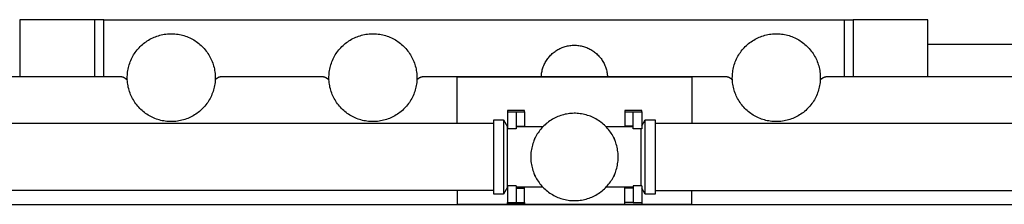
# Model space of a CAD drawing. Units: millimetres. Extents: x -712 to 1245, y -337 to 269.
# Drawn here: x 659 to 952, y 69 to 124 of the extents above; entities that cross this region are included whole.
import ezdxf

# ---------------------------------------------------------------- set-up
doc = ezdxf.new("R2010")
doc.units = ezdxf.units.MM
doc.header["$MEASUREMENT"] = 0
doc.layers.add('Default', color=7, linetype='Continuous', true_color=0x000000)

msp = doc.modelspace()

# ---------------------------------------------------------------- linework, layer by layer
at = {"layer": 'Default', "color": 7, "true_color": 0xffffff}
for p, q in [((681.64, 123.79), (659.35, 123.79)), ((659.35, 123.79), (659.35, 106.79)), ((684.34, 123.79), (681.64, 123.79)), ((681.64, 123.79), (681.64, 106.79)), ((684.34, 106.79), (684.34, 123.79)), ((684.34, 123.79), (907.19, 123.79)), ((904.48, 123.79), (904.48, 106.79)), ((929.35, 123.79), (907.19, 123.79)), ((907.19, 123.79), (907.19, 106.79)), ((929.35, 106.79), (929.35, 123.79)), ((696.56, 116.97), (696.93, 117.23)), ((696.93, 117.23), (697.3, 117.49)), ((697.3, 117.49), (697.69, 117.73)), ((697.69, 117.73), (698.08, 117.95)), ((698.08, 117.95), (698.48, 118.17)), ((698.48, 118.17), (698.89, 118.37)), ((698.89, 118.37), (699.3, 118.55)), ((699.3, 118.55), (699.73, 118.72)), ((699.73, 118.72), (700.15, 118.88)), ((700.15, 118.88), (700.58, 119.02)), ((700.58, 119.02), (701.02, 119.14)), ((701.02, 119.14), (701.46, 119.25)), ((701.46, 119.25), (701.9, 119.35)), ((701.9, 119.35), (702.35, 119.43)), ((702.35, 119.43), (702.8, 119.49)), ((702.8, 119.49), (703.25, 119.54)), ((703.25, 119.54), (703.71, 119.57)), ((703.71, 119.57), (704.16, 119.59)), ((704.16, 119.59), (704.61, 119.59)), ((704.61, 119.59), (705.07, 119.58)), ((705.07, 119.58), (705.52, 119.55)), ((705.52, 119.55), (705.97, 119.5)), ((705.97, 119.5), (706.42, 119.44)), ((706.42, 119.44), (706.87, 119.36)), ((706.87, 119.36), (707.31, 119.27)), ((707.31, 119.27), (707.75, 119.16)), ((707.75, 119.16), (708.19, 119.04)), ((708.19, 119.04), (708.62, 118.9)), ((708.62, 118.9), (709.05, 118.74)), ((709.05, 118.74), (709.47, 118.58)), ((709.47, 118.58), (709.89, 118.39)), ((709.89, 118.39), (710.3, 118.2)), ((710.3, 118.2), (710.7, 117.98)), ((710.7, 117.98), (711.09, 117.76)), ((711.09, 117.76), (711.48, 117.52)), ((711.48, 117.52), (711.86, 117.27)), ((711.86, 117.27), (712.23, 117)), ((756.52, 116.97), (756.89, 117.23)), ((756.89, 117.23), (757.26, 117.49)), ((757.26, 117.49), (757.65, 117.73)), ((757.65, 117.73), (758.04, 117.95)), ((758.04, 117.95), (758.44, 118.17)), ((758.44, 118.17), (758.85, 118.37)), ((758.85, 118.37), (759.27, 118.55)), ((759.27, 118.55), (759.69, 118.72)), ((759.69, 118.72), (760.11, 118.88)), ((760.11, 118.88), (760.55, 119.02)), ((760.55, 119.02), (760.98, 119.14)), ((760.98, 119.14), (761.42, 119.25)), ((761.42, 119.25), (761.87, 119.35)), ((761.87, 119.35), (762.31, 119.43)), ((762.31, 119.43), (762.76, 119.49)), ((762.76, 119.49), (763.22, 119.54)), ((763.22, 119.54), (763.67, 119.57)), ((763.67, 119.57), (764.12, 119.59)), ((764.12, 119.59), (764.58, 119.59)), ((764.58, 119.59), (765.03, 119.58)), ((765.03, 119.58), (765.48, 119.55)), ((765.48, 119.55), (765.93, 119.5)), ((765.93, 119.5), (766.38, 119.44)), ((766.38, 119.44), (766.83, 119.36)), ((766.83, 119.36), (767.28, 119.27)), ((767.28, 119.27), (767.72, 119.16)), ((767.72, 119.16), (768.15, 119.04)), ((768.15, 119.04), (768.59, 118.9)), ((768.59, 118.9), (769.01, 118.74)), ((769.01, 118.74), (769.44, 118.58)), ((769.44, 118.58), (769.85, 118.39)), ((769.85, 118.39), (770.26, 118.2)), ((770.26, 118.2), (770.66, 117.98)), ((770.66, 117.98), (771.06, 117.76)), ((771.06, 117.76), (771.44, 117.52)), ((771.44, 117.52), (771.82, 117.27)), ((771.82, 117.27), (772.19, 117)), ((876.45, 116.97), (876.82, 117.23)), ((876.82, 117.23), (877.2, 117.49)), ((877.2, 117.49), (877.58, 117.73)), ((877.58, 117.73), (877.98, 117.95)), ((877.98, 117.95), (878.38, 118.17)), ((878.38, 118.17), (878.78, 118.37)), ((878.78, 118.37), (879.2, 118.55)), ((879.2, 118.55), (879.62, 118.72)), ((879.62, 118.72), (880.05, 118.88)), ((880.05, 118.88), (880.48, 119.02)), ((880.48, 119.02), (880.91, 119.14)), ((880.91, 119.14), (881.36, 119.25)), ((881.36, 119.25), (881.8, 119.35)), ((881.8, 119.35), (882.25, 119.43)), ((882.25, 119.43), (882.7, 119.49)), ((882.7, 119.49), (883.15, 119.54)), ((883.15, 119.54), (883.6, 119.57)), ((883.6, 119.57), (884.05, 119.59)), ((884.05, 119.59), (884.51, 119.59)), ((884.51, 119.59), (884.96, 119.58)), ((884.96, 119.58), (885.41, 119.55)), ((885.41, 119.55), (885.87, 119.5)), ((885.87, 119.5), (886.32, 119.44)), ((886.32, 119.44), (886.76, 119.36)), ((886.76, 119.36), (887.21, 119.27)), ((887.21, 119.27), (887.65, 119.16)), ((887.65, 119.16), (888.09, 119.04)), ((888.09, 119.04), (888.52, 118.9)), ((888.52, 118.9), (888.95, 118.74)), ((888.95, 118.74), (889.37, 118.58)), ((889.37, 118.58), (889.78, 118.39)), ((889.78, 118.39), (890.19, 118.2)), ((890.19, 118.2), (890.59, 117.98)), ((890.59, 117.98), (890.99, 117.76)), ((890.99, 117.76), (891.37, 117.52)), ((891.37, 117.52), (891.75, 117.27)), ((891.75, 117.27), (892.12, 117)), ((693.72, 114.05), (693.99, 114.41)), ((693.99, 114.41), (694.27, 114.77)), ((694.27, 114.77), (694.57, 115.12)), ((694.57, 115.12), (694.87, 115.45)), ((694.87, 115.45), (695.19, 115.78)), ((695.19, 115.78), (695.51, 116.09)), ((695.51, 116.09), (695.85, 116.4)), ((695.85, 116.4), (696.2, 116.69)), ((696.2, 116.69), (696.56, 116.97)), ((712.23, 117), (712.59, 116.73)), ((712.59, 116.73), (712.94, 116.44)), ((712.94, 116.44), (713.28, 116.14)), ((713.28, 116.14), (713.6, 115.82)), ((713.6, 115.82), (713.92, 115.5)), ((713.92, 115.5), (714.23, 115.16)), ((714.23, 115.16), (714.52, 114.82)), ((714.52, 114.82), (714.8, 114.46)), ((714.8, 114.46), (715.07, 114.1)), ((753.69, 114.05), (753.95, 114.41)), ((753.95, 114.41), (754.24, 114.77)), ((754.24, 114.77), (754.53, 115.12)), ((754.53, 115.12), (754.83, 115.45)), ((754.83, 115.45), (755.15, 115.78)), ((755.15, 115.78), (755.48, 116.09)), ((755.48, 116.09), (755.81, 116.4)), ((755.81, 116.4), (756.16, 116.69)), ((756.16, 116.69), (756.52, 116.97)), ((772.19, 117), (772.55, 116.73)), ((772.55, 116.73), (772.9, 116.44)), ((772.9, 116.44), (773.24, 116.14)), ((773.24, 116.14), (773.57, 115.82)), ((773.57, 115.82), (773.88, 115.5)), ((773.88, 115.5), (774.19, 115.16)), ((774.19, 115.16), (774.48, 114.82)), ((774.48, 114.82), (774.77, 114.46)), ((774.77, 114.46), (775.04, 114.1)), ((818.24, 114.13), (818.51, 114.33)), ((818.51, 114.33), (818.79, 114.53)), ((818.79, 114.53), (819.08, 114.71)), ((819.08, 114.71), (819.37, 114.89)), ((819.37, 114.89), (819.67, 115.05)), ((819.67, 115.05), (819.98, 115.2)), ((819.98, 115.2), (820.29, 115.35)), ((820.29, 115.35), (820.6, 115.48)), ((820.6, 115.48), (820.92, 115.6)), ((820.92, 115.6), (821.24, 115.71)), ((821.24, 115.71), (821.57, 115.81)), ((821.57, 115.81), (821.9, 115.9)), ((821.9, 115.9), (822.23, 115.97)), ((822.23, 115.97), (822.57, 116.04)), ((822.57, 116.04), (822.91, 116.09)), ((822.91, 116.09), (823.24, 116.13)), ((823.24, 116.13), (823.58, 116.16)), ((823.58, 116.16), (823.92, 116.18)), ((823.92, 116.18), (824.27, 116.19)), ((824.27, 116.19), (824.61, 116.18)), ((824.61, 116.18), (824.95, 116.16)), ((824.95, 116.16), (825.29, 116.13)), ((825.29, 116.13), (825.63, 116.09)), ((825.63, 116.09), (825.96, 116.04)), ((825.96, 116.04), (826.3, 115.97)), ((826.3, 115.97), (826.63, 115.9)), ((826.63, 115.9), (826.96, 115.81)), ((826.96, 115.81), (827.29, 115.71)), ((827.29, 115.71), (827.61, 115.6)), ((827.61, 115.6), (827.93, 115.48)), ((827.93, 115.48), (828.24, 115.35)), ((828.24, 115.35), (828.55, 115.2)), ((828.55, 115.2), (828.86, 115.05)), ((828.86, 115.05), (829.16, 114.89)), ((829.16, 114.89), (829.45, 114.71)), ((829.45, 114.71), (829.74, 114.53)), ((829.74, 114.53), (830.02, 114.33)), ((830.02, 114.33), (830.29, 114.13)), ((873.62, 114.05), (873.89, 114.41)), ((873.89, 114.41), (874.17, 114.77)), ((874.17, 114.77), (874.46, 115.12)), ((874.46, 115.12), (874.76, 115.45)), ((874.76, 115.45), (875.08, 115.78)), ((875.08, 115.78), (875.41, 116.09)), ((875.41, 116.09), (875.75, 116.4)), ((875.75, 116.4), (876.09, 116.69)), ((876.09, 116.69), (876.45, 116.97)), ((892.12, 117), (892.48, 116.73)), ((892.48, 116.73), (892.83, 116.44)), ((892.83, 116.44), (893.17, 116.14)), ((893.17, 116.14), (893.5, 115.82)), ((893.5, 115.82), (893.82, 115.5)), ((893.82, 115.5), (894.12, 115.16)), ((894.12, 115.16), (894.42, 114.82)), ((894.42, 114.82), (894.7, 114.46)), ((894.7, 114.46), (894.97, 114.1)), ((929.35, 116.49), (1110.4, 116.49)), ((692.07, 110.83), (692.23, 111.25)), ((692.23, 111.25), (692.4, 111.67)), ((692.4, 111.67), (692.58, 112.09)), ((692.58, 112.09), (692.78, 112.49)), ((692.78, 112.49), (693, 112.89)), ((693, 112.89), (693.23, 113.29)), ((693.23, 113.29), (693.47, 113.67)), ((693.47, 113.67), (693.72, 114.05)), ((715.07, 114.1), (715.33, 113.72)), ((715.33, 113.72), (715.57, 113.34)), ((715.57, 113.34), (715.8, 112.95)), ((715.8, 112.95), (716.02, 112.55)), ((716.02, 112.55), (716.22, 112.14)), ((716.22, 112.14), (716.41, 111.73)), ((716.41, 111.73), (716.59, 111.31)), ((716.59, 111.31), (716.74, 110.88)), ((752.03, 110.83), (752.19, 111.25)), ((752.19, 111.25), (752.36, 111.67)), ((752.36, 111.67), (752.55, 112.09)), ((752.55, 112.09), (752.75, 112.49)), ((752.75, 112.49), (752.96, 112.89)), ((752.96, 112.89), (753.19, 113.29)), ((753.19, 113.29), (753.43, 113.67)), ((753.43, 113.67), (753.69, 114.05)), ((775.04, 114.1), (775.29, 113.72)), ((775.29, 113.72), (775.54, 113.34)), ((775.54, 113.34), (775.77, 112.95)), ((775.77, 112.95), (775.98, 112.55)), ((775.98, 112.55), (776.19, 112.14)), ((776.19, 112.14), (776.37, 111.73)), ((776.37, 111.73), (776.55, 111.31)), ((776.55, 111.31), (776.71, 110.88)), ((815.61, 111.03), (815.77, 111.33)), ((815.77, 111.33), (815.95, 111.62)), ((815.95, 111.62), (816.14, 111.9)), ((816.14, 111.9), (816.34, 112.18)), ((816.34, 112.18), (816.54, 112.45)), ((816.54, 112.45), (816.76, 112.72)), ((816.76, 112.72), (816.99, 112.97)), ((816.99, 112.97), (817.22, 113.22)), ((817.22, 113.22), (817.46, 113.46)), ((817.46, 113.46), (817.71, 113.69)), ((817.71, 113.69), (817.97, 113.91)), ((817.97, 113.91), (818.24, 114.13)), ((830.29, 114.13), (830.56, 113.91)), ((830.56, 113.91), (830.82, 113.69)), ((830.82, 113.69), (831.07, 113.46)), ((831.07, 113.46), (831.31, 113.22)), ((831.31, 113.22), (831.55, 112.97)), ((831.55, 112.97), (831.77, 112.72)), ((831.77, 112.72), (831.99, 112.45)), ((831.99, 112.45), (832.19, 112.18)), ((832.19, 112.18), (832.39, 111.9)), ((832.39, 111.9), (832.58, 111.62)), ((832.58, 111.62), (832.76, 111.33)), ((832.76, 111.33), (832.93, 111.03)), ((871.96, 110.83), (872.12, 111.25)), ((872.12, 111.25), (872.29, 111.67)), ((872.29, 111.67), (872.48, 112.09)), ((872.48, 112.09), (872.68, 112.49)), ((872.68, 112.49), (872.89, 112.89)), ((872.89, 112.89), (873.12, 113.29)), ((873.12, 113.29), (873.36, 113.67)), ((873.36, 113.67), (873.62, 114.05)), ((894.97, 114.1), (895.23, 113.72)), ((895.23, 113.72), (895.47, 113.34)), ((895.47, 113.34), (895.7, 112.95)), ((895.7, 112.95), (895.92, 112.55)), ((895.92, 112.55), (896.12, 112.14)), ((896.12, 112.14), (896.31, 111.73)), ((896.31, 111.73), (896.48, 111.31)), ((896.48, 111.31), (896.64, 110.88)), ((691.44, 108.18), (691.51, 108.63)), ((691.51, 108.63), (691.59, 109.07)), ((691.59, 109.07), (691.69, 109.52)), ((691.69, 109.52), (691.8, 109.96)), ((691.8, 109.96), (691.93, 110.39)), ((691.93, 110.39), (692.07, 110.83)), ((716.74, 110.88), (716.89, 110.45)), ((716.89, 110.45), (717.02, 110.02)), ((717.02, 110.02), (717.13, 109.58)), ((717.13, 109.58), (717.23, 109.14)), ((717.23, 109.14), (717.31, 108.69)), ((717.31, 108.69), (717.38, 108.24)), ((751.41, 108.18), (751.47, 108.63)), ((751.47, 108.63), (751.55, 109.07)), ((751.55, 109.07), (751.65, 109.52)), ((751.65, 109.52), (751.76, 109.96)), ((751.76, 109.96), (751.89, 110.39)), ((751.89, 110.39), (752.03, 110.83)), ((776.71, 110.88), (776.85, 110.45)), ((776.85, 110.45), (776.98, 110.02)), ((776.98, 110.02), (777.1, 109.58)), ((777.1, 109.58), (777.19, 109.14)), ((777.19, 109.14), (777.28, 108.69)), ((777.28, 108.69), (777.35, 108.24)), ((814.58, 108.15), (814.65, 108.48)), ((814.65, 108.48), (814.73, 108.81)), ((814.73, 108.81), (814.82, 109.14)), ((814.82, 109.14), (814.93, 109.47)), ((814.93, 109.47), (815.04, 109.79)), ((815.04, 109.79), (815.17, 110.11)), ((815.17, 110.11), (815.3, 110.42)), ((815.3, 110.42), (815.45, 110.73)), ((815.45, 110.73), (815.61, 111.03)), ((832.93, 111.03), (833.08, 110.73)), ((833.08, 110.73), (833.23, 110.42)), ((833.23, 110.42), (833.37, 110.11)), ((833.37, 110.11), (833.49, 109.79)), ((833.49, 109.79), (833.61, 109.47)), ((833.61, 109.47), (833.71, 109.14)), ((833.71, 109.14), (833.8, 108.81)), ((833.8, 108.81), (833.88, 108.48)), ((833.88, 108.48), (833.95, 108.15)), ((871.34, 108.18), (871.4, 108.63)), ((871.4, 108.63), (871.49, 109.07)), ((871.49, 109.07), (871.58, 109.52)), ((871.58, 109.52), (871.69, 109.96)), ((871.69, 109.96), (871.82, 110.39)), ((871.82, 110.39), (871.96, 110.83)), ((896.64, 110.88), (896.78, 110.45)), ((896.78, 110.45), (896.91, 110.02)), ((896.91, 110.02), (897.03, 109.58)), ((897.03, 109.58), (897.13, 109.14)), ((897.13, 109.14), (897.21, 108.69)), ((897.21, 108.69), (897.28, 108.24)), ((689.09, 106.79), (445.74, 106.79)), ((689.19, 106.79), (689.09, 106.79)), ((689.29, 106.79), (689.19, 106.79)), ((689.4, 106.78), (689.29, 106.79)), ((689.5, 106.77), (689.4, 106.78)), ((689.6, 106.75), (689.5, 106.77)), ((689.7, 106.73), (689.6, 106.75)), ((689.8, 106.71), (689.7, 106.73)), ((689.9, 106.68), (689.8, 106.71)), ((690, 106.65), (689.9, 106.68)), ((690.1, 106.62), (690, 106.65)), ((690.19, 106.58), (690.1, 106.62)), ((690.29, 106.54), (690.19, 106.58)), ((690.38, 106.5), (690.29, 106.54)), ((690.48, 106.45), (690.38, 106.5)), ((690.57, 106.4), (690.48, 106.45)), ((690.65, 106.35), (690.57, 106.4)), ((690.74, 106.3), (690.65, 106.35)), ((690.83, 106.24), (690.74, 106.3)), ((690.74, 106.29), (691.34, 106.29)), ((690.91, 106.18), (690.83, 106.24)), ((690.99, 106.11), (690.91, 106.18)), ((691.07, 106.05), (690.99, 106.11)), ((691.15, 105.98), (691.07, 106.05)), ((691.22, 105.9), (691.15, 105.98)), ((691.29, 105.83), (691.22, 105.9)), ((691.36, 105.75), (691.29, 105.83)), ((691.34, 106.82), (691.36, 107.27)), ((691.34, 106.37), (691.34, 106.82)), ((691.35, 105.91), (691.34, 106.37)), ((691.38, 105.46), (691.35, 105.91)), ((691.36, 107.27), (691.39, 107.73)), ((691.42, 105.01), (691.38, 105.46)), ((691.39, 107.73), (691.44, 108.18)), ((717.38, 108.24), (717.43, 107.79)), ((717.46, 105.52), (717.42, 105.07)), ((717.43, 107.79), (717.47, 107.34)), ((717.49, 105.98), (717.46, 105.52)), ((717.47, 107.34), (717.49, 106.88)), ((717.56, 105.98), (717.48, 105.91)), ((717.49, 106.88), (717.5, 106.43)), ((717.5, 106.43), (717.49, 105.98)), ((717.5, 106.29), (717.95, 106.29)), ((717.63, 106.05), (717.56, 105.98)), ((717.71, 106.12), (717.63, 106.05)), ((717.79, 106.18), (717.71, 106.12)), ((717.88, 106.24), (717.79, 106.18)), ((717.96, 106.3), (717.88, 106.24)), ((718.05, 106.35), (717.96, 106.3)), ((718.14, 106.41), (718.05, 106.35)), ((718.23, 106.45), (718.14, 106.41)), ((718.32, 106.5), (718.23, 106.45)), ((718.41, 106.54), (718.32, 106.5)), ((718.51, 106.58), (718.41, 106.54)), ((718.6, 106.62), (718.51, 106.58)), ((718.7, 106.65), (718.6, 106.62)), ((718.8, 106.68), (718.7, 106.65)), ((718.9, 106.71), (718.8, 106.68)), ((719, 106.73), (718.9, 106.71)), ((719.1, 106.75), (719, 106.73)), ((719.2, 106.77), (719.1, 106.75)), ((719.3, 106.78), (719.2, 106.77)), ((719.41, 106.79), (719.3, 106.78)), ((719.51, 106.79), (719.41, 106.79)), ((719.61, 106.79), (719.51, 106.79)), ((749.09, 106.79), (719.61, 106.79)), ((749.19, 106.79), (749.09, 106.79)), ((749.29, 106.79), (749.19, 106.79)), ((749.39, 106.78), (749.29, 106.79)), ((749.49, 106.77), (749.39, 106.78)), ((749.59, 106.75), (749.49, 106.77)), ((749.69, 106.73), (749.59, 106.75)), ((749.78, 106.71), (749.69, 106.73)), ((749.88, 106.69), (749.78, 106.71)), ((749.98, 106.66), (749.88, 106.69)), ((750.07, 106.63), (749.98, 106.66)), ((750.17, 106.59), (750.07, 106.63)), ((750.26, 106.55), (750.17, 106.59)), ((750.35, 106.51), (750.26, 106.55)), ((750.45, 106.47), (750.35, 106.51)), ((750.53, 106.42), (750.45, 106.47)), ((750.62, 106.37), (750.53, 106.42)), ((750.71, 106.32), (750.62, 106.37)), ((750.79, 106.26), (750.71, 106.32)), ((750.74, 106.29), (751.3, 106.29)), ((750.87, 106.2), (750.79, 106.26)), ((750.95, 106.14), (750.87, 106.2)), ((751.03, 106.08), (750.95, 106.14)), ((751.11, 106.01), (751.03, 106.08)), ((751.18, 105.94), (751.11, 106.01)), ((751.25, 105.87), (751.18, 105.94)), ((751.32, 105.8), (751.25, 105.87)), ((751.3, 106.82), (751.32, 107.27)), ((751.3, 106.37), (751.3, 106.82)), ((751.31, 105.91), (751.3, 106.37)), ((751.34, 105.46), (751.31, 105.91)), ((751.32, 107.27), (751.36, 107.73)), ((751.39, 105.01), (751.34, 105.46)), ((751.36, 107.73), (751.41, 108.18)), ((777.35, 108.24), (777.4, 107.79)), ((777.42, 105.52), (777.38, 105.07)), ((777.4, 107.79), (777.43, 107.34)), ((777.45, 105.98), (777.42, 105.52)), ((777.43, 107.34), (777.46, 106.88)), ((777.52, 105.94), (777.44, 105.87)), ((777.46, 106.43), (777.45, 105.98)), ((777.46, 106.88), (777.46, 106.43)), ((777.46, 106.29), (777.95, 106.29)), ((777.59, 106.01), (777.52, 105.94)), ((777.66, 106.08), (777.59, 106.01)), ((777.74, 106.14), (777.66, 106.08)), ((777.82, 106.2), (777.74, 106.14)), ((777.9, 106.26), (777.82, 106.2)), ((777.99, 106.32), (777.9, 106.26)), ((778.07, 106.37), (777.99, 106.32)), ((778.16, 106.42), (778.07, 106.37)), ((778.25, 106.47), (778.16, 106.42)), ((778.34, 106.51), (778.25, 106.47)), ((778.43, 106.55), (778.34, 106.51)), ((778.53, 106.59), (778.43, 106.55)), ((778.62, 106.63), (778.53, 106.59)), ((778.72, 106.66), (778.62, 106.63)), ((778.81, 106.69), (778.72, 106.66)), ((778.91, 106.71), (778.81, 106.69)), ((779.01, 106.73), (778.91, 106.71)), ((779.11, 106.75), (779.01, 106.73)), ((779.21, 106.77), (779.11, 106.75)), ((779.31, 106.78), (779.21, 106.77)), ((779.41, 106.79), (779.31, 106.78)), ((779.51, 106.79), (779.41, 106.79)), ((779.61, 106.79), (779.51, 106.79)), ((869.09, 106.79), (779.61, 106.79)), ((789.47, 92.9), (789.47, 106.73)), ((789.47, 106.73), (859.16, 106.73)), ((814.42, 106.79), (814.45, 107.13)), ((814.45, 107.13), (814.48, 107.47)), ((814.48, 107.47), (814.53, 107.81)), ((814.53, 107.81), (814.58, 108.15)), ((833.95, 108.15), (834.01, 107.81)), ((834.01, 107.81), (834.05, 107.47)), ((834.05, 107.47), (834.09, 107.13)), ((834.09, 107.13), (834.11, 106.79)), ((859.16, 106.73), (859.16, 92.9)), ((869.19, 106.79), (869.09, 106.79)), ((869.29, 106.79), (869.19, 106.79)), ((869.39, 106.78), (869.29, 106.79)), ((869.49, 106.77), (869.39, 106.78)), ((869.59, 106.75), (869.49, 106.77)), ((869.69, 106.73), (869.59, 106.75)), ((869.78, 106.71), (869.69, 106.73)), ((869.88, 106.69), (869.78, 106.71)), ((869.98, 106.66), (869.88, 106.69)), ((870.07, 106.63), (869.98, 106.66)), ((870.17, 106.59), (870.07, 106.63)), ((870.26, 106.55), (870.17, 106.59)), ((870.35, 106.51), (870.26, 106.55)), ((870.44, 106.47), (870.35, 106.51)), ((870.53, 106.42), (870.44, 106.47)), ((870.62, 106.37), (870.53, 106.42)), ((870.7, 106.32), (870.62, 106.37)), ((870.79, 106.26), (870.7, 106.32)), ((870.74, 106.29), (871.23, 106.29)), ((870.87, 106.21), (870.79, 106.26)), ((870.95, 106.14), (870.87, 106.21)), ((871.03, 106.08), (870.95, 106.14)), ((871.1, 106.01), (871.03, 106.08)), ((871.18, 105.95), (871.1, 106.01)), ((871.25, 105.87), (871.18, 105.95)), ((871.23, 106.37), (871.24, 106.82)), ((871.25, 105.91), (871.23, 106.37)), ((871.24, 106.82), (871.25, 107.27)), ((871.25, 107.27), (871.29, 107.73)), ((871.27, 105.46), (871.25, 105.91)), ((871.32, 105.01), (871.27, 105.46)), ((871.29, 107.73), (871.34, 108.18)), ((897.28, 108.24), (897.33, 107.79)), ((897.35, 105.52), (897.31, 105.07)), ((897.33, 107.79), (897.37, 107.34)), ((897.38, 105.98), (897.35, 105.52)), ((897.37, 107.34), (897.39, 106.88)), ((897.44, 105.86), (897.37, 105.79)), ((897.39, 106.43), (897.38, 105.98)), ((897.39, 106.88), (897.39, 106.43)), ((897.39, 106.29), (897.95, 106.29)), ((897.51, 105.94), (897.44, 105.86)), ((897.59, 106.01), (897.51, 105.94)), ((897.66, 106.07), (897.59, 106.01)), ((897.74, 106.14), (897.66, 106.07)), ((897.82, 106.2), (897.74, 106.14)), ((897.9, 106.26), (897.82, 106.2)), ((897.99, 106.31), (897.9, 106.26)), ((898.07, 106.37), (897.99, 106.31)), ((898.16, 106.42), (898.07, 106.37)), ((898.25, 106.47), (898.16, 106.42)), ((898.34, 106.51), (898.25, 106.47)), ((898.43, 106.55), (898.34, 106.51)), ((898.52, 106.59), (898.43, 106.55)), ((898.62, 106.62), (898.52, 106.59)), ((898.72, 106.66), (898.62, 106.62)), ((898.81, 106.69), (898.72, 106.66)), ((898.91, 106.71), (898.81, 106.69)), ((899.01, 106.73), (898.91, 106.71)), ((899.11, 106.75), (899.01, 106.73)), ((899.21, 106.77), (899.11, 106.75)), ((899.31, 106.78), (899.21, 106.77)), ((899.41, 106.79), (899.31, 106.78)), ((899.51, 106.79), (899.41, 106.79)), ((899.61, 106.79), (899.51, 106.79)), ((1142.86, 106.79), (899.61, 106.79)), ((691.48, 104.56), (691.42, 105.01)), ((691.56, 104.11), (691.48, 104.56)), ((691.65, 103.67), (691.56, 104.11)), ((691.76, 103.22), (691.65, 103.67)), ((691.88, 102.79), (691.76, 103.22)), ((692.02, 102.35), (691.88, 102.79)), ((716.97, 102.85), (716.84, 102.41)), ((717.09, 103.28), (716.97, 102.85)), ((717.2, 103.73), (717.09, 103.28)), ((717.29, 104.17), (717.2, 103.73)), ((717.36, 104.62), (717.29, 104.17)), ((717.42, 105.07), (717.36, 104.62)), ((751.45, 104.56), (751.39, 105.01)), ((751.52, 104.11), (751.45, 104.56)), ((751.61, 103.67), (751.52, 104.11)), ((751.72, 103.22), (751.61, 103.67)), ((751.84, 102.79), (751.72, 103.22)), ((751.98, 102.35), (751.84, 102.79)), ((776.94, 102.85), (776.8, 102.41)), ((777.06, 103.28), (776.94, 102.85)), ((777.16, 103.73), (777.06, 103.28)), ((777.25, 104.17), (777.16, 103.73)), ((777.32, 104.62), (777.25, 104.17)), ((777.38, 105.07), (777.32, 104.62)), ((871.38, 104.56), (871.32, 105.01)), ((871.45, 104.11), (871.38, 104.56)), ((871.55, 103.67), (871.45, 104.11)), ((871.65, 103.22), (871.55, 103.67)), ((871.77, 102.79), (871.65, 103.22)), ((871.91, 102.35), (871.77, 102.79)), ((896.87, 102.85), (896.73, 102.41)), ((896.99, 103.28), (896.87, 102.85)), ((897.09, 103.73), (896.99, 103.28)), ((897.18, 104.17), (897.09, 103.73)), ((897.25, 104.62), (897.18, 104.17)), ((897.31, 105.07), (897.25, 104.62)), ((692.17, 101.93), (692.02, 102.35)), ((692.33, 101.5), (692.17, 101.93)), ((692.51, 101.09), (692.33, 101.5)), ((692.71, 100.68), (692.51, 101.09)), ((692.92, 100.27), (692.71, 100.68)), ((693.14, 99.88), (692.92, 100.27)), ((693.38, 99.49), (693.14, 99.88)), ((715.49, 99.54), (715.24, 99.16)), ((715.72, 99.93), (715.49, 99.54)), ((715.94, 100.33), (715.72, 99.93)), ((716.15, 100.73), (715.94, 100.33)), ((716.35, 101.14), (716.15, 100.73)), ((716.52, 101.56), (716.35, 101.14)), ((716.69, 101.98), (716.52, 101.56)), ((716.84, 102.41), (716.69, 101.98)), ((752.13, 101.93), (751.98, 102.35)), ((752.3, 101.5), (752.13, 101.93)), ((752.48, 101.09), (752.3, 101.5)), ((752.67, 100.68), (752.48, 101.09)), ((752.88, 100.27), (752.67, 100.68)), ((753.11, 99.88), (752.88, 100.27)), ((753.34, 99.49), (753.11, 99.88)), ((775.45, 99.54), (775.2, 99.16)), ((775.69, 99.93), (775.45, 99.54)), ((775.91, 100.33), (775.69, 99.93)), ((776.11, 100.73), (775.91, 100.33)), ((776.31, 101.14), (776.11, 100.73)), ((776.49, 101.56), (776.31, 101.14)), ((776.65, 101.98), (776.49, 101.56)), ((776.8, 102.41), (776.65, 101.98)), ((872.06, 101.93), (871.91, 102.35)), ((872.23, 101.5), (872.06, 101.93)), ((872.41, 101.09), (872.23, 101.5)), ((872.61, 100.68), (872.41, 101.09)), ((872.81, 100.27), (872.61, 100.68)), ((873.04, 99.88), (872.81, 100.27)), ((873.27, 99.49), (873.04, 99.88)), ((895.38, 99.54), (895.13, 99.16)), ((895.62, 99.93), (895.38, 99.54)), ((895.84, 100.33), (895.62, 99.93)), ((896.05, 100.73), (895.84, 100.33)), ((896.24, 101.14), (896.05, 100.73)), ((896.42, 101.56), (896.24, 101.14)), ((896.58, 101.98), (896.42, 101.56)), ((896.73, 102.41), (896.58, 101.98)), ((693.63, 99.11), (693.38, 99.49)), ((693.89, 98.74), (693.63, 99.11)), ((694.17, 98.38), (693.89, 98.74)), ((694.46, 98.03), (694.17, 98.38)), ((694.76, 97.69), (694.46, 98.03)), ((695.07, 97.36), (694.76, 97.69)), ((695.39, 97.04), (695.07, 97.36)), ((695.73, 96.73), (695.39, 97.04)), ((696.07, 96.44), (695.73, 96.73)), ((713.15, 96.78), (712.81, 96.48)), ((713.49, 97.09), (713.15, 96.78)), ((713.81, 97.41), (713.49, 97.09)), ((714.12, 97.74), (713.81, 97.41)), ((714.42, 98.08), (714.12, 97.74)), ((714.7, 98.43), (714.42, 98.08)), ((714.98, 98.79), (714.7, 98.43)), ((715.24, 99.16), (714.98, 98.79)), ((753.59, 99.11), (753.34, 99.49)), ((753.86, 98.74), (753.59, 99.11)), ((754.13, 98.38), (753.86, 98.74)), ((754.42, 98.03), (754.13, 98.38)), ((754.72, 97.69), (754.42, 98.03)), ((755.03, 97.36), (754.72, 97.69)), ((755.36, 97.04), (755.03, 97.36)), ((755.69, 96.73), (755.36, 97.04)), ((756.03, 96.44), (755.69, 96.73)), ((773.12, 96.78), (772.77, 96.48)), ((773.45, 97.09), (773.12, 96.78)), ((773.77, 97.41), (773.45, 97.09)), ((774.08, 97.74), (773.77, 97.41)), ((774.38, 98.08), (774.08, 97.74)), ((774.67, 98.43), (774.38, 98.08)), ((774.94, 98.79), (774.67, 98.43)), ((775.2, 99.16), (774.94, 98.79)), ((809.42, 96.71), (804.43, 96.71)), ((804.43, 96.71), (804.43, 96.31)), ((809.42, 96.35), (809.42, 96.71)), ((844.29, 96.71), (839.3, 96.71)), ((839.3, 96.71), (839.3, 96.35)), ((844.29, 96.31), (844.29, 96.71)), ((873.53, 99.11), (873.27, 99.49)), ((873.79, 98.74), (873.53, 99.11)), ((874.06, 98.38), (873.79, 98.74)), ((874.35, 98.03), (874.06, 98.38)), ((874.65, 97.69), (874.35, 98.03)), ((874.97, 97.36), (874.65, 97.69)), ((875.29, 97.04), (874.97, 97.36)), ((875.62, 96.73), (875.29, 97.04)), ((875.97, 96.44), (875.62, 96.73)), ((893.05, 96.78), (892.71, 96.48)), ((893.38, 97.09), (893.05, 96.78)), ((893.7, 97.41), (893.38, 97.09)), ((894.01, 97.74), (893.7, 97.41)), ((894.31, 98.08), (894.01, 97.74)), ((894.6, 98.43), (894.31, 98.08)), ((894.87, 98.79), (894.6, 98.43)), ((895.13, 99.16), (894.87, 98.79)), ((696.43, 96.16), (696.07, 96.44)), ((696.79, 95.88), (696.43, 96.16)), ((697.16, 95.63), (696.79, 95.88)), ((697.55, 95.38), (697.16, 95.63)), ((697.94, 95.15), (697.55, 95.38)), ((698.34, 94.93), (697.94, 95.15)), ((698.74, 94.73), (698.34, 94.93)), ((699.15, 94.54), (698.74, 94.73)), ((699.57, 94.36), (699.15, 94.54)), ((700, 94.2), (699.57, 94.36)), ((700.43, 94.05), (700, 94.2)), ((700.86, 93.92), (700.43, 94.05)), ((701.3, 93.81), (700.86, 93.92)), ((701.74, 93.71), (701.3, 93.81)), ((702.19, 93.62), (701.74, 93.71)), ((707.15, 93.72), (706.71, 93.63)), ((707.59, 93.82), (707.15, 93.72)), ((708.03, 93.94), (707.59, 93.82)), ((708.47, 94.07), (708.03, 93.94)), ((708.9, 94.22), (708.47, 94.07)), ((709.32, 94.39), (708.9, 94.22)), ((709.74, 94.56), (709.32, 94.39)), ((710.15, 94.75), (709.74, 94.56)), ((710.55, 94.96), (710.15, 94.75)), ((710.95, 95.18), (710.55, 94.96)), ((711.34, 95.41), (710.95, 95.18)), ((711.72, 95.66), (711.34, 95.41)), ((712.09, 95.92), (711.72, 95.66)), ((712.46, 96.19), (712.09, 95.92)), ((712.81, 96.48), (712.46, 96.19)), ((756.39, 96.16), (756.03, 96.44)), ((756.75, 95.88), (756.39, 96.16)), ((757.13, 95.63), (756.75, 95.88)), ((757.51, 95.38), (757.13, 95.63)), ((757.9, 95.15), (757.51, 95.38)), ((758.3, 94.93), (757.9, 95.15)), ((758.7, 94.73), (758.3, 94.93)), ((759.12, 94.54), (758.7, 94.73)), ((759.53, 94.36), (759.12, 94.54)), ((759.96, 94.2), (759.53, 94.36)), ((760.39, 94.05), (759.96, 94.2)), ((760.82, 93.92), (760.39, 94.05)), ((761.26, 93.81), (760.82, 93.92)), ((761.71, 93.71), (761.26, 93.81)), ((762.15, 93.62), (761.71, 93.71)), ((767.12, 93.72), (766.67, 93.63)), ((767.56, 93.82), (767.12, 93.72)), ((768, 93.94), (767.56, 93.82)), ((768.43, 94.07), (768, 93.94)), ((768.86, 94.22), (768.43, 94.07)), ((769.28, 94.39), (768.86, 94.22)), ((769.7, 94.56), (769.28, 94.39)), ((770.11, 94.75), (769.7, 94.56)), ((770.52, 94.96), (770.11, 94.75)), ((770.91, 95.18), (770.52, 94.96)), ((771.3, 95.41), (770.91, 95.18)), ((771.68, 95.66), (771.3, 95.41)), ((772.06, 95.92), (771.68, 95.66)), ((772.42, 96.19), (772.06, 95.92)), ((772.77, 96.48), (772.42, 96.19)), ((800.29, 71.85), (800.29, 93.95)), ((800.29, 93.95), (803.21, 93.95)), ((803.21, 93.95), (803.21, 71.85)), ((803.21, 93.95), (804.39, 91.9)), ((804.43, 96.31), (806.95, 96.31)), ((804.43, 96.31), (804.43, 91.33)), ((806.95, 96.31), (806.95, 96.35)), ((806.95, 96.35), (809.42, 96.35)), ((806.95, 96.31), (806.95, 91.31)), ((809.42, 96.35), (809.42, 91.9)), ((817.35, 93.89), (816.97, 93.64)), ((817.73, 94.12), (817.35, 93.89)), ((818.13, 94.34), (817.73, 94.12)), ((818.53, 94.55), (818.13, 94.34)), ((818.94, 94.74), (818.53, 94.55)), ((819.35, 94.92), (818.94, 94.74)), ((819.77, 95.09), (819.35, 94.92)), ((820.2, 95.24), (819.77, 95.09)), ((820.63, 95.37), (820.2, 95.24)), ((821.06, 95.49), (820.63, 95.37)), ((821.5, 95.6), (821.06, 95.49)), ((821.94, 95.68), (821.5, 95.6)), ((822.39, 95.76), (821.94, 95.68)), ((822.84, 95.82), (822.39, 95.76)), ((823.29, 95.86), (822.84, 95.82)), ((823.74, 95.89), (823.29, 95.86)), ((824.19, 95.9), (823.74, 95.89)), ((824.64, 95.9), (824.19, 95.9)), ((825.09, 95.88), (824.64, 95.9)), ((825.54, 95.84), (825.09, 95.88)), ((825.99, 95.79), (825.54, 95.84)), ((826.43, 95.72), (825.99, 95.79)), ((826.88, 95.64), (826.43, 95.72)), ((827.32, 95.54), (826.88, 95.64)), ((827.76, 95.43), (827.32, 95.54)), ((828.19, 95.3), (827.76, 95.43)), ((828.62, 95.16), (828.19, 95.3)), ((829.04, 95.01), (828.62, 95.16)), ((829.46, 94.83), (829.04, 95.01)), ((829.87, 94.65), (829.46, 94.83)), ((830.27, 94.45), (829.87, 94.65)), ((830.67, 94.23), (830.27, 94.45)), ((831.06, 94), (830.67, 94.23)), ((831.44, 93.76), (831.06, 94)), ((831.81, 93.51), (831.44, 93.76)), ((839.3, 96.35), (841.78, 96.35)), ((839.3, 96.35), (839.3, 91.9)), ((841.78, 96.35), (841.78, 96.31)), ((841.78, 91.33), (841.78, 96.31)), ((841.78, 96.31), (844.29, 96.31)), ((844.29, 96.31), (844.29, 91.33)), ((844.29, 92.15), (845.33, 93.95)), ((845.33, 71.85), (845.33, 93.95)), ((845.33, 93.95), (848.26, 93.95)), ((848.26, 93.95), (848.26, 71.85)), ((876.32, 96.16), (875.97, 96.44)), ((876.69, 95.88), (876.32, 96.16)), ((877.06, 95.63), (876.69, 95.88)), ((877.44, 95.38), (877.06, 95.63)), ((877.83, 95.15), (877.44, 95.38)), ((878.23, 94.93), (877.83, 95.15)), ((878.64, 94.73), (878.23, 94.93)), ((879.05, 94.54), (878.64, 94.73)), ((879.47, 94.36), (879.05, 94.54)), ((879.89, 94.2), (879.47, 94.36)), ((880.32, 94.05), (879.89, 94.2)), ((880.76, 93.92), (880.32, 94.05)), ((881.2, 93.81), (880.76, 93.92)), ((881.64, 93.71), (881.2, 93.81)), ((882.08, 93.62), (881.64, 93.71)), ((887.05, 93.72), (886.6, 93.63)), ((887.49, 93.82), (887.05, 93.72)), ((887.93, 93.94), (887.49, 93.82)), ((888.36, 94.07), (887.93, 93.94)), ((888.79, 94.22), (888.36, 94.07)), ((889.22, 94.39), (888.79, 94.22)), ((889.63, 94.56), (889.22, 94.39)), ((890.04, 94.75), (889.63, 94.56)), ((890.45, 94.96), (890.04, 94.75)), ((890.85, 95.18), (890.45, 94.96)), ((891.24, 95.41), (890.85, 95.18)), ((891.62, 95.66), (891.24, 95.41)), ((891.99, 95.92), (891.62, 95.66)), ((892.35, 96.19), (891.99, 95.92)), ((892.71, 96.48), (892.35, 96.19)), ((800.29, 92.9), (529.78, 92.9)), ((702.64, 93.55), (702.19, 93.62)), ((703.09, 93.5), (702.64, 93.55)), ((703.54, 93.46), (703.09, 93.5)), ((703.99, 93.44), (703.54, 93.46)), ((704.45, 93.43), (703.99, 93.44)), ((704.9, 93.44), (704.45, 93.43)), ((705.36, 93.46), (704.9, 93.44)), ((705.81, 93.51), (705.36, 93.46)), ((706.26, 93.56), (705.81, 93.51)), ((706.71, 93.63), (706.26, 93.56)), ((762.6, 93.55), (762.15, 93.62)), ((763.05, 93.5), (762.6, 93.55)), ((763.5, 93.46), (763.05, 93.5)), ((763.96, 93.44), (763.5, 93.46)), ((764.41, 93.43), (763.96, 93.44)), ((764.87, 93.44), (764.41, 93.43)), ((765.32, 93.46), (764.87, 93.44)), ((765.77, 93.51), (765.32, 93.46)), ((766.22, 93.56), (765.77, 93.51)), ((766.67, 93.63), (766.22, 93.56)), ((804.39, 73.9), (804.39, 91.9)), ((804.39, 91.9), (804.43, 91.9)), ((806.95, 91.33), (804.43, 91.31)), ((806.95, 92.06), (809.42, 92.06)), ((806.95, 92.04), (809.42, 92.04)), ((814.92, 91.9), (806.95, 91.9)), ((814.03, 90.87), (813.76, 90.5)), ((814.31, 91.22), (814.03, 90.87)), ((814.6, 91.56), (814.31, 91.22)), ((814.91, 91.89), (814.6, 91.56)), ((815.23, 92.21), (814.91, 91.89)), ((815.56, 92.52), (815.23, 92.21)), ((815.9, 92.82), (815.56, 92.52)), ((816.24, 93.1), (815.9, 92.82)), ((816.6, 93.38), (816.24, 93.1)), ((816.97, 93.64), (816.6, 93.38)), ((832.18, 93.24), (831.81, 93.51)), ((832.53, 92.96), (832.18, 93.24)), ((832.87, 92.67), (832.53, 92.96)), ((833.21, 92.37), (832.87, 92.67)), ((833.53, 92.05), (833.21, 92.37)), ((833.84, 91.73), (833.53, 92.05)), ((841.78, 91.9), (833.68, 91.9)), ((834.14, 91.39), (833.84, 91.73)), ((834.43, 91.04), (834.14, 91.39)), ((834.71, 90.69), (834.43, 91.04)), ((841.78, 92.06), (839.3, 92.06)), ((841.78, 92.04), (839.3, 92.04)), ((844.29, 91.33), (841.78, 91.33)), ((841.78, 91.33), (841.78, 91.31)), ((844.15, 74.3), (844.15, 91.31)), ((1058.82, 92.9), (848.3, 92.9)), ((848.3, 92.9), (848.3, 72.9)), ((882.53, 93.55), (882.08, 93.62)), ((882.98, 93.5), (882.53, 93.55)), ((883.44, 93.46), (882.98, 93.5)), ((883.89, 93.44), (883.44, 93.46)), ((884.34, 93.43), (883.89, 93.44)), ((884.8, 93.44), (884.34, 93.43)), ((885.25, 93.46), (884.8, 93.44)), ((885.7, 93.51), (885.25, 93.46)), ((886.15, 93.56), (885.7, 93.51)), ((886.6, 93.63), (886.15, 93.56)), ((812.41, 88.16), (812.24, 87.74)), ((812.27, 87.84), (812.39, 88.12)), ((812.39, 88.12), (812.52, 88.39)), ((812.6, 88.57), (812.41, 88.16)), ((812.52, 88.39), (812.65, 88.67)), ((812.81, 88.97), (812.6, 88.57)), ((813.02, 89.37), (812.81, 88.97)), ((813.25, 89.75), (813.02, 89.37)), ((813.5, 90.13), (813.25, 89.75)), ((813.76, 90.5), (813.5, 90.13)), ((834.97, 90.32), (834.71, 90.69)), ((835.23, 89.95), (834.97, 90.32)), ((835.46, 89.56), (835.23, 89.95)), ((835.69, 89.17), (835.46, 89.56)), ((835.9, 88.77), (835.69, 89.17)), ((836.1, 88.37), (835.9, 88.77)), ((835.95, 88.67), (836.08, 88.39)), ((836.08, 88.39), (836.21, 88.12)), ((836.28, 87.95), (836.1, 88.37)), ((836.21, 88.12), (836.33, 87.84)), ((836.45, 87.53), (836.28, 87.95)), ((811.5, 85.15), (811.42, 84.7)), ((811.58, 85.59), (811.5, 85.15)), ((811.68, 86.03), (811.58, 85.59)), ((811.8, 86.46), (811.68, 86.03)), ((811.93, 86.9), (811.8, 86.46)), ((812.08, 87.32), (811.93, 86.9)), ((812.24, 87.74), (812.08, 87.32)), ((836.6, 87.11), (836.45, 87.53)), ((836.74, 86.68), (836.6, 87.11)), ((836.86, 86.25), (836.74, 86.68)), ((836.97, 85.81), (836.86, 86.25)), ((837.06, 85.37), (836.97, 85.81)), ((837.14, 84.92), (837.06, 85.37)), ((837.2, 84.48), (837.14, 84.92)), ((811.31, 83.35), (811.3, 82.9)), ((811.3, 82.9), (811.31, 82.45)), ((811.33, 83.8), (811.31, 83.35)), ((811.31, 82.45), (811.33, 82)), ((811.37, 84.25), (811.33, 83.8)), ((811.33, 82), (811.37, 81.55)), ((811.42, 84.7), (811.37, 84.25)), ((837.25, 84.03), (837.2, 84.48)), ((837.28, 83.58), (837.25, 84.03)), ((837.25, 81.77), (837.28, 82.22)), ((837.3, 83.13), (837.28, 83.58)), ((837.28, 82.22), (837.3, 82.67)), ((837.3, 82.67), (837.3, 83.13)), ((811.37, 81.55), (811.42, 81.1)), ((811.42, 81.1), (811.5, 80.65)), ((811.5, 80.65), (811.58, 80.21)), ((811.58, 80.21), (811.68, 79.77)), ((811.68, 79.77), (811.8, 79.34)), ((811.8, 79.34), (811.93, 78.9)), ((836.6, 78.69), (836.74, 79.12)), ((836.74, 79.12), (836.86, 79.55)), ((836.86, 79.55), (836.97, 79.99)), ((836.97, 79.99), (837.06, 80.43)), ((837.06, 80.43), (837.14, 80.88)), ((837.14, 80.88), (837.2, 81.32)), ((837.2, 81.32), (837.25, 81.77)), ((811.93, 78.9), (812.08, 78.48)), ((812.08, 78.48), (812.24, 78.06)), ((812.24, 78.06), (812.41, 77.64)), ((812.39, 77.68), (812.27, 77.96)), ((812.52, 77.41), (812.39, 77.68)), ((812.41, 77.64), (812.6, 77.23)), ((812.65, 77.13), (812.52, 77.41)), ((812.6, 77.23), (812.81, 76.83)), ((812.81, 76.83), (813.02, 76.43)), ((813.02, 76.43), (813.25, 76.05)), ((835.23, 75.85), (835.46, 76.24)), ((835.46, 76.24), (835.69, 76.63)), ((835.69, 76.63), (835.9, 77.03)), ((835.9, 77.03), (836.1, 77.43)), ((836.08, 77.41), (835.95, 77.13)), ((836.21, 77.68), (836.08, 77.41)), ((836.1, 77.43), (836.28, 77.85)), ((836.33, 77.96), (836.21, 77.68)), ((836.28, 77.85), (836.45, 78.27)), ((836.45, 78.27), (836.6, 78.69)), ((804.39, 73.9), (803.21, 71.85)), ((804.43, 73.9), (804.39, 73.9)), ((804.43, 74.3), (804.43, 74.26)), ((806.95, 74.26), (804.43, 74.26)), ((804.43, 74.26), (804.43, 69.34)), ((806.95, 74.3), (806.95, 69.31)), ((814.92, 73.9), (806.95, 73.9)), ((806.95, 73.6), (809.42, 73.6)), ((809.42, 69.31), (809.42, 73.9)), ((813.25, 76.05), (813.5, 75.67)), ((813.5, 75.67), (813.76, 75.3)), ((813.76, 75.3), (814.03, 74.93)), ((814.03, 74.93), (814.31, 74.58)), ((814.31, 74.58), (814.6, 74.24)), ((814.6, 74.24), (814.91, 73.91)), ((814.91, 73.91), (815.23, 73.59)), ((815.23, 73.59), (815.56, 73.28)), ((815.56, 73.28), (815.9, 72.98)), ((832.87, 73.13), (833.21, 73.43)), ((833.21, 73.43), (833.53, 73.75)), ((833.53, 73.75), (833.84, 74.07)), ((841.78, 73.9), (833.68, 73.9)), ((833.84, 74.07), (834.14, 74.41)), ((834.14, 74.41), (834.43, 74.76)), ((834.43, 74.76), (834.71, 75.11)), ((834.71, 75.11), (834.97, 75.48)), ((834.97, 75.48), (835.23, 75.85)), ((839.3, 69.31), (839.3, 73.9)), ((841.78, 73.6), (839.3, 73.6)), ((844.29, 74.3), (841.78, 74.3)), ((841.78, 74.26), (841.78, 69.31)), ((844.29, 74.26), (844.29, 69.34)), ((845.33, 71.85), (844.29, 73.65)), ((800.29, 72.9), (529.78, 72.9)), ((789.47, 72.9), (789.47, 68.83)), ((803.21, 71.85), (800.29, 71.85)), ((815.9, 72.98), (816.24, 72.7)), ((816.24, 72.7), (816.6, 72.42)), ((816.6, 72.42), (816.97, 72.16)), ((816.97, 72.16), (817.35, 71.91)), ((817.35, 71.91), (817.73, 71.68)), ((817.73, 71.68), (818.13, 71.46)), ((818.13, 71.46), (818.53, 71.25)), ((818.53, 71.25), (818.94, 71.06)), ((818.94, 71.06), (819.35, 70.88)), ((819.35, 70.88), (819.77, 70.71)), ((819.77, 70.71), (820.2, 70.56)), ((820.2, 70.56), (820.63, 70.43)), ((820.63, 70.43), (821.06, 70.31)), ((821.06, 70.31), (821.5, 70.2)), ((827.32, 70.26), (827.76, 70.37)), ((827.76, 70.37), (828.19, 70.5)), ((828.19, 70.5), (828.62, 70.64)), ((828.62, 70.64), (829.04, 70.79)), ((829.04, 70.79), (829.46, 70.97)), ((829.46, 70.97), (829.87, 71.15)), ((829.87, 71.15), (830.27, 71.35)), ((830.27, 71.35), (830.67, 71.57)), ((830.67, 71.57), (831.06, 71.8)), ((831.06, 71.8), (831.44, 72.04)), ((831.44, 72.04), (831.81, 72.29)), ((831.81, 72.29), (832.18, 72.56)), ((832.18, 72.56), (832.53, 72.84)), ((832.53, 72.84), (832.87, 73.13)), ((848.26, 71.85), (845.33, 71.85)), ((848.3, 72.9), (1058.82, 72.9)), ((859.16, 68.83), (859.16, 72.9)), ((347.35, 68.79), (1241.35, 68.79)), ((789.47, 68.83), (804.43, 68.83)), ((804.43, 68.83), (804.43, 69.34)), ((804.43, 69.34), (806.95, 69.34)), ((809.42, 68.83), (804.43, 68.83)), ((806.95, 69.31), (809.42, 69.31)), ((809.42, 69.31), (809.42, 68.83)), ((809.42, 68.83), (844.29, 68.83)), ((821.5, 70.2), (821.94, 70.12)), ((821.94, 70.12), (822.39, 70.04)), ((822.39, 70.04), (822.84, 69.98)), ((822.84, 69.98), (823.29, 69.94)), ((823.29, 69.94), (823.74, 69.91)), ((823.74, 69.91), (824.19, 69.9)), ((824.19, 69.9), (824.64, 69.9)), ((824.64, 69.9), (825.09, 69.92)), ((825.09, 69.92), (825.54, 69.96)), ((825.54, 69.96), (825.99, 70.01)), ((825.99, 70.01), (826.43, 70.08)), ((826.43, 70.08), (826.88, 70.16)), ((826.88, 70.16), (827.32, 70.26)), ((841.78, 69.31), (839.3, 69.31)), ((839.3, 68.83), (839.3, 69.31)), ((841.78, 69.34), (844.29, 69.34)), ((844.29, 69.34), (844.29, 68.83)), ((844.29, 68.83), (859.16, 68.83))]:
    msp.add_line(p, q, dxfattribs=at)

doc.saveas('drawing.dxf')
